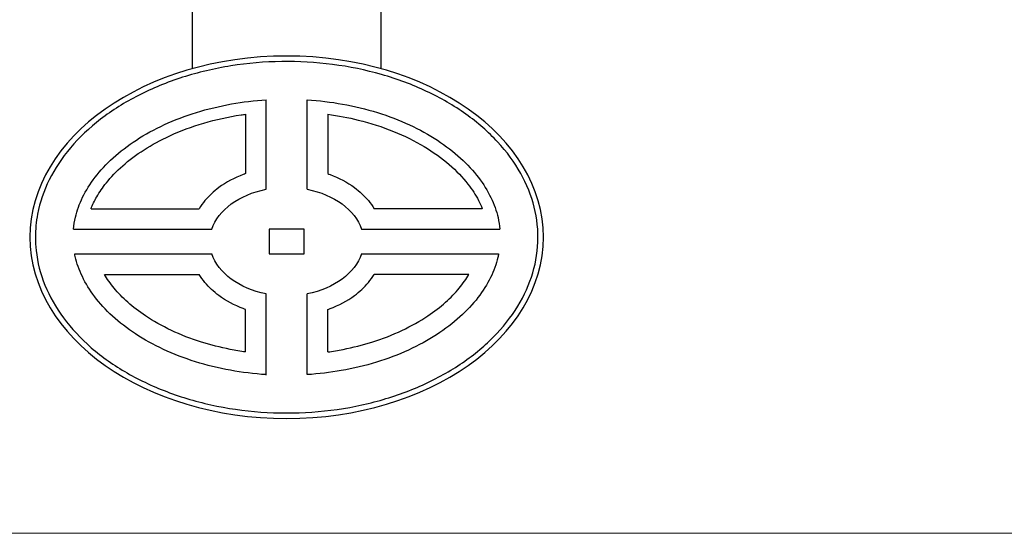
# Model space of a CAD drawing. Units: millimetres. Extents: x 2546 to 9211, y 16085 to 19852.
# Drawn here: x 5458 to 5938, y 16085 to 16335 of the extents above; entities that cross this region are included whole.
import ezdxf

# ---------------------------------------------------------------- set-up
doc = ezdxf.new("R2010")
doc.units = ezdxf.units.MM
doc.header["$LTSCALE"] = 2
doc.layers.add('ACO DIM', color=1, linetype='Continuous')
doc.layers.add('ACO DIM @ 30', color=1, linetype='Continuous')
doc.layers.add('körperlinien dünn', color=1, linetype='Continuous', lineweight=25)
doc.styles.add('ACO', font='trebuc.ttf', dxfattribs={"width": 0.8})
doc.styles.get("Standard").update_dxf_attribs({"font": 'simplex.shx'})
doc.dimstyles.new('ISO-25', dxfattribs={"dimtxt": 2.5, "dimasz": 2.5, "dimexe": 1.25, "dimexo": 0.625, "dimtad": 1, "dimtxsty": 'Standard', "dimcen": 2.5, "dimadec": 0, "dimazin": 0, "dimtfac": 1, "dimtmove": 0, "dimatfit": 3, "dimfxl": 1, "dimarcsym": 0})

# ---------------------------------------------------------------- blocks, each defined once
blk = doc.blocks.new('*D316')
at = {"layer": 'ACO DIM', "color": 0, "lineweight": 5, "transparency": 16777216}
for p, q in [((5220.01, 17009.83), (6411.81, 17009.83)), ((6374.31, 16934.83), (6374.31, 16160.35)), ((5209.5, 16085.35), (6411.81, 16085.35))]:
    blk.add_line(p, q, dxfattribs=at)
at = {"layer": 'ACO DIM', "color": 0, "transparency": 16777216}
for points in [[(6361.81, 16934.83), (6386.81, 16934.83), (6374.31, 17009.83)], [(6361.81, 16160.35), (6386.81, 16160.35), (6374.31, 16085.35)]]:
    blk.add_solid(points, dxfattribs=at)
at = {"layer": 'Defpoints', "color": 0, "transparency": 16777216}
for p in [(5201.26, 17009.83), (5190.75, 16085.35), (6374.31, 16085.35)]:
    blk.add_point(p, dxfattribs=at)
at = {"layer": 'ACO DIM', "color": 0, "lineweight": 5, "transparency": 16777216, "insert": (6306.02, 16472.2), "char_height": 75, "attachment_point": 5, "rotation": 90, "style": 'ACO'}
blk.add_mtext('\\A1;930', dxfattribs=at)

msp = doc.modelspace()

# ---------------------------------------------------------------- linework, layer by layer
at = {"layer": 'körperlinien dünn'}
for p, q in [((5542.258, 16341.28), (5542.258, 16311.591)), ((5634.26, 16311.592), (5634.26, 16341.28)), ((5578.26, 16252.891), (5578.26, 16296.459)), ((5598.26, 16252.891), (5598.26, 16296.459)), ((5568.26, 16289.435), (5568.26, 16260.512)), ((5608.258, 16289.435), (5608.258, 16260.512)), ((5493, 16243.447), (5545.598, 16243.447)), ((5683.519, 16243.447), (5630.919, 16243.447)), ((5484.429, 16233.447), (5551.847, 16233.447)), ((5596.758, 16233.447), (5579.759, 16233.447)), ((5579.759, 16233.447), (5579.759, 16221.425)), ((5596.758, 16221.425), (5596.758, 16233.447)), ((5624.672, 16233.447), (5692.09, 16233.447)), ((5485.043, 16221.425), (5551.847, 16221.425)), ((5579.759, 16221.425), (5596.758, 16221.425)), ((5624.672, 16221.425), (5691.476, 16221.425)), ((5499.516, 16211.425), (5545.598, 16211.425)), ((5677.001, 16211.425), (5630.919, 16211.425)), ((5578.26, 16162.294), (5578.26, 16201.981)), ((5598.26, 16162.615), (5598.26, 16201.981)), ((5568.26, 16173.678), (5568.26, 16194.36)), ((5608.258, 16173.678), (5608.258, 16194.36))]:
    msp.add_line(p, q, dxfattribs=at)
at = {"layer": 'körperlinien dünn', "extrusion": (0, 0, -1)}
msp.add_ellipse((5588.26, 16229.537), major_axis=(-125.018, 0), ratio=0.705864, dxfattribs=at)
for start_param, end_param in [(6.5127316, 7.5832612), (1.8415167, 2.9120464), (4.9831094, 6.0536258), (3.3711521, 4.4416686)]:
    msp.add_ellipse((5588.26, 16227.436), major_axis=(-37.394, 0), ratio=0.706458, start_param=start_param, end_param=end_param, dxfattribs=at)
at = {"layer": 'körperlinien dünn'}
for points, knots in [([(5465.898, 16229.537), (5465.898, 16233.32), (5466.258, 16237.103), (5468.06, 16246.511), (5469.957, 16252.099), (5475.327, 16262.927), (5478.8, 16268.167), (5487.2, 16278.079), (5492.128, 16282.75), (5503.245, 16291.318), (5509.434, 16295.215), (5522.822, 16302.06), (5530.021, 16305.009), (5545.128, 16309.829), (5553.037, 16311.7), (5569.235, 16314.283), (5577.523, 16314.994), (5594.135, 16315.225), (5602.458, 16314.745), (5618.791, 16312.616), (5626.8, 16310.966), (5642.171, 16306.569), (5649.533, 16303.822), (5663.303, 16297.35), (5669.71, 16293.626), (5681.309, 16285.366), (5686.5, 16280.83), (5695.459, 16271.148), (5699.227, 16266.002), (5705.206, 16255.318), (5707.417, 16249.781), (5710.215, 16238.532), (5710.803, 16232.82), (5710.341, 16221.425), (5709.292, 16215.742), (5705.583, 16204.609), (5702.923, 16199.159), (5696.076, 16188.714), (5691.889, 16183.719), (5682.143, 16174.397), (5676.585, 16170.072), (5664.321, 16162.283), (5657.615, 16158.82), (5643.331, 16152.909), (5635.754, 16150.461), (5620.044, 16146.689), (5611.912, 16145.365), (5595.43, 16143.897), (5587.082, 16143.754), (5570.517, 16144.655), (5562.301, 16145.699), (5546.344, 16148.929), (5538.604, 16151.115), (5523.921, 16156.533), (5516.979, 16159.765), (5504.18, 16167.132), (5498.324, 16171.266), (5487.934, 16180.255), (5483.401, 16185.109), (5475.831, 16195.324), (5472.794, 16200.684), (5468.317, 16211.692), (5466.877, 16217.339), (5466.017, 16225.191), (5465.898, 16227.364), (5465.898, 16229.537)], [0, 0, 0, 0, 0.134333, 0.134333, 0.3367225, 0.3367225, 0.539112, 0.539112, 0.7415016, 0.7415016, 0.9438911, 0.9438911, 1.1462806, 1.1462806, 1.3486702, 1.3486702, 1.5510597, 1.5510597, 1.7534492, 1.7534492, 1.9558388, 1.9558388, 2.1582283, 2.1582283, 2.3606178, 2.3606178, 2.5630074, 2.5630074, 2.7653969, 2.7653969, 2.9677865, 2.9677865, 3.170176, 3.170176, 3.3725655, 3.3725655, 3.5749551, 3.5749551, 3.7773446, 3.7773446, 3.9797341, 3.9797341, 4.1821237, 4.1821237, 4.3845132, 4.3845132, 4.5869027, 4.5869027, 4.7892923, 4.7892923, 4.9916818, 4.9916818, 5.1940713, 5.1940713, 5.3964609, 5.3964609, 5.5988504, 5.5988504, 5.8012399, 5.8012399, 6.0036295, 6.0036295, 6.206019, 6.206019, 6.2831853, 6.2831853, 6.2831853, 6.2831853]), ([(5484.429, 16233.447), (5484.611, 16235.373), (5484.93, 16237.302), (5486.156, 16242.484), (5487.319, 16245.751), (5490.502, 16252.29), (5492.524, 16255.562), (5497.466, 16262.002), (5500.387, 16265.169), (5507.101, 16271.252), (5510.895, 16274.167), (5519.267, 16279.599), (5523.845, 16282.117), (5533.649, 16286.631), (5538.876, 16288.627), (5549.812, 16292.004), (5555.52, 16293.385), (5566.901, 16295.411), (5572.556, 16296.092), (5578.26, 16296.459)], [0.066816, 0.066816, 0.066816, 0.066816, 0.1654789, 0.1654789, 0.3309577, 0.3309577, 0.4964366, 0.4964366, 0.6619154, 0.6619154, 0.8273943, 0.8273943, 0.9928731, 0.9928731, 1.158352, 1.158352, 1.3238309, 1.3238309, 1.479896, 1.479896, 1.479896, 1.479896]), ([(5598.26, 16296.459), (5604.055, 16296.086), (5609.8, 16295.389), (5621.26, 16293.328), (5626.963, 16291.937), (5637.884, 16288.541), (5643.102, 16286.536), (5652.887, 16282.006), (5657.454, 16279.482), (5665.802, 16274.037), (5669.583, 16271.117), (5676.272, 16265.027), (5679.179, 16261.857), (5684.094, 16255.414), (5686.102, 16252.141), (5689.26, 16245.602), (5690.41, 16242.336), (5691.606, 16237.204), (5691.913, 16235.324), (5692.09, 16233.447)], [1.6616967, 1.6616967, 1.6616967, 1.6616967, 1.8202674, 1.8202674, 1.9857463, 1.9857463, 2.1512251, 2.1512251, 2.316704, 2.316704, 2.4821829, 2.4821829, 2.6476617, 2.6476617, 2.8131406, 2.8131406, 2.9786194, 2.9786194, 3.0747767, 3.0747767, 3.0747767, 3.0747767]), ([(5493, 16243.447), (5493.762, 16245.357), (5494.693, 16247.287), (5497.103, 16251.486), (5498.645, 16253.757), (5502.701, 16258.836), (5505.363, 16261.639), (5511.492, 16267.061), (5514.962, 16269.683), (5522.632, 16274.598), (5526.837, 16276.894), (5536.488, 16281.326), (5542.032, 16283.398), (5553.689, 16286.819), (5559.805, 16288.172), (5566.803, 16289.231), (5567.53, 16289.335), (5568.26, 16289.435)], [0.2744062, 0.2744062, 0.2744062, 0.2744062, 0.3849064, 0.3849064, 0.5132085, 0.5132085, 0.6734494, 0.6734494, 0.8336903, 0.8336903, 0.9939311, 0.9939311, 1.1766949, 1.1766949, 1.3594586, 1.3594586, 1.3805899, 1.3805899, 1.3805899, 1.3805899]), ([(5608.258, 16289.435), (5613.323, 16288.746), (5618.296, 16287.798), (5629.106, 16285.125), (5634.853, 16283.267), (5645.618, 16278.919), (5650.632, 16276.43), (5659.737, 16270.99), (5663.825, 16268.039), (5670.955, 16261.887), (5673.996, 16258.684), (5678.571, 16252.813), (5680.278, 16250.148), (5682.361, 16246.148), (5682.982, 16244.793), (5683.519, 16243.447)], [1.7609878, 1.7609878, 1.7609878, 1.7609878, 1.9077498, 1.9077498, 2.0905135, 2.0905135, 2.2732773, 2.2732773, 2.456041, 2.456041, 2.6388047, 2.6388047, 2.789317, 2.789317, 2.8671989, 2.8671989, 2.8671989, 2.8671989]), ([(5568.26, 16260.512), (5567.884, 16260.38), (5567.511, 16260.244), (5562.836, 16258.483), (5558.808, 16256.342), (5552.725, 16251.835), (5550.438, 16249.719), (5547.415, 16246.124), (5546.456, 16244.815), (5545.598, 16243.447)], [5.17472681, 5.17472681, 5.17472681, 5.17472681, 5.20227626, 5.20227626, 5.52162264, 5.52162264, 5.74703788, 5.74703788, 5.86617864, 5.86617864, 5.86617864, 5.86617864]), ([(5608.258, 16260.512), (5608.633, 16260.38), (5609.006, 16260.244), (5613.682, 16258.483), (5617.709, 16256.342), (5623.792, 16251.835), (5626.079, 16249.719), (5629.103, 16246.124), (5630.061, 16244.815), (5630.919, 16243.447)], [5.17472681, 5.17472681, 5.17472681, 5.17472681, 5.20227626, 5.20227626, 5.52162264, 5.52162264, 5.74703788, 5.74703788, 5.86617864, 5.86617864, 5.86617864, 5.86617864]), ([(5578.26, 16162.615), (5572.372, 16162.994), (5566.538, 16163.708), (5554.998, 16165.805), (5549.301, 16167.205), (5538.395, 16170.62), (5533.185, 16172.634), (5523.42, 16177.179), (5518.864, 16179.71), (5510.539, 16185.167), (5506.771, 16188.092), (5500.109, 16194.189), (5497.216, 16197.362), (5492.328, 16203.808), (5490.332, 16207.081), (5487.201, 16213.621), (5486.063, 16216.886), (5485.22, 16220.563), (5485.128, 16220.994), (5485.043, 16221.425)], [4.8032893, 4.8032893, 4.8032893, 4.8032893, 4.9643657, 4.9643657, 5.1298446, 5.1298446, 5.2953234, 5.2953234, 5.4608023, 5.4608023, 5.6262811, 5.6262811, 5.79176, 5.79176, 5.9572389, 5.9572389, 6.1227177, 6.1227177, 6.1447227, 6.1447227, 6.1447227, 6.1447227]), ([(5691.476, 16221.425), (5691.362, 16220.847), (5691.236, 16220.268), (5690.316, 16216.442), (5689.141, 16213.175), (5685.932, 16206.636), (5683.896, 16203.365), (5678.927, 16196.928), (5675.993, 16193.763), (5669.252, 16187.688), (5665.446, 16184.778), (5657.05, 16179.357), (5652.461, 16176.847), (5642.637, 16172.349), (5637.402, 16170.361), (5626.452, 16167.003), (5620.737, 16165.631), (5609.437, 16163.642), (5603.872, 16162.976), (5598.26, 16162.615)], [3.2800543, 3.2800543, 3.2800543, 3.2800543, 3.3095771, 3.3095771, 3.475056, 3.475056, 3.6405349, 3.6405349, 3.8060137, 3.8060137, 3.9714926, 3.9714926, 4.1369714, 4.1369714, 4.3024503, 4.3024503, 4.4679291, 4.4679291, 4.6214886, 4.6214886, 4.6214886, 4.6214886]), ([(5568.26, 16173.678), (5565.745, 16174.029), (5563.255, 16174.446), (5555.987, 16175.87), (5551.302, 16177.057), (5541.619, 16180.09), (5536.681, 16182.014), (5527.524, 16186.324), (5523.296, 16188.715), (5516.335, 16193.372), (5513.463, 16195.596), (5508.372, 16200.129), (5506.145, 16202.44), (5502.374, 16206.988), (5500.811, 16209.223), (5499.516, 16211.425)], [11.19114026, 11.19114026, 11.19114026, 11.19114026, 11.26617398, 11.26617398, 11.41321927, 11.41321927, 11.58370767, 11.58370767, 11.75419608, 11.75419608, 11.89606318, 11.89606318, 12.03687156, 12.03687156, 12.17300845, 12.17300845, 12.17300845, 12.17300845]), ([(5568.26, 16194.36), (5567.884, 16194.492), (5567.511, 16194.628), (5562.836, 16196.39), (5558.808, 16198.53), (5552.725, 16203.037), (5550.438, 16205.153), (5547.415, 16208.748), (5546.456, 16210.057), (5545.598, 16211.425)], [5.17472681, 5.17472681, 5.17472681, 5.17472681, 5.20227626, 5.20227626, 5.52162264, 5.52162264, 5.74703788, 5.74703788, 5.86617864, 5.86617864, 5.86617864, 5.86617864]), ([(5608.258, 16173.678), (5610.773, 16174.029), (5613.263, 16174.446), (5620.531, 16175.87), (5625.215, 16177.057), (5634.898, 16180.09), (5639.837, 16182.014), (5648.994, 16186.324), (5653.221, 16188.715), (5660.182, 16193.372), (5663.055, 16195.596), (5668.145, 16200.129), (5670.372, 16202.44), (5674.144, 16206.988), (5675.707, 16209.223), (5677.001, 16211.425)], [11.19114026, 11.19114026, 11.19114026, 11.19114026, 11.26617398, 11.26617398, 11.41321927, 11.41321927, 11.58370767, 11.58370767, 11.75419608, 11.75419608, 11.89606318, 11.89606318, 12.03687156, 12.03687156, 12.17300845, 12.17300845, 12.17300845, 12.17300845]), ([(5608.258, 16194.36), (5608.633, 16194.492), (5609.006, 16194.628), (5613.682, 16196.39), (5617.709, 16198.53), (5623.792, 16203.037), (5626.079, 16205.153), (5629.103, 16208.748), (5630.061, 16210.057), (5630.919, 16211.425)], [5.17472681, 5.17472681, 5.17472681, 5.17472681, 5.20227626, 5.20227626, 5.52162264, 5.52162264, 5.74703788, 5.74703788, 5.86617864, 5.86617864, 5.86617864, 5.86617864])]:
    msp.add_open_spline(points, degree=3, knots=knots, dxfattribs=at)

# ---------------------------------------------------------------- dimensions: what is measured, and where the dimension line sits
at = {"layer": 'ACO DIM @ 30', "color": 1, "lineweight": 5}
dim = msp.add_linear_dim(base=(6374.308, 16085.354), p1=(5201.258, 17009.831), p2=(5190.752, 16085.354), angle=90, text='930', dimstyle='ISO-25', override={"dimscale": 30, "dimgap": 1, "dimtxsty": 'ACO', "dimtdec": 0, "dimtix": 0, "dimtofl": 1, "dimtmove": 0, "dimatfit": 3, "dimtolj": 1, "dimtzin": 0, "dimlwd": 5, "dimlwe": 5}, dxfattribs=at)
dim.commit()
dim.dimension.update_dxf_attribs({"geometry": '*D316', "text_midpoint": (6374.308, 16472.197), "dimtype": 128})

doc.saveas('drawing.dxf')
